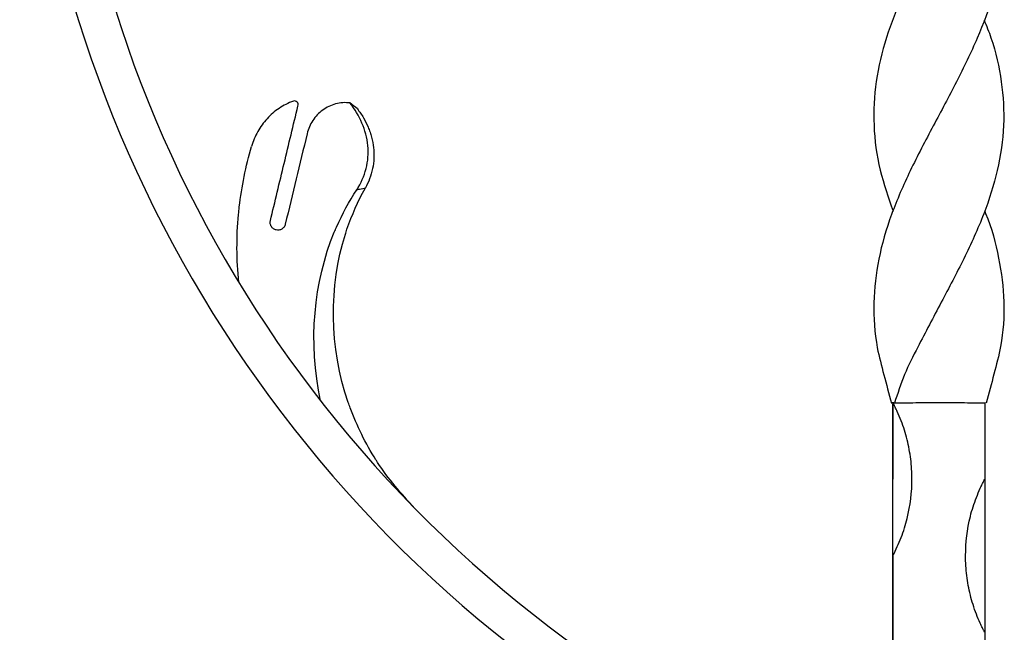
# Model space of a CAD drawing. Units: millimetres. Extents: x 35 to 2044, y 35 to 1435.
# Drawn here: x 524 to 652, y 694 to 774 of the extents above; entities that cross this region are included whole.
import ezdxf

# ---------------------------------------------------------------- set-up
doc = ezdxf.new("R2010")
doc.units = ezdxf.units.MM
doc.header["$LTSCALE"] = 7

msp = doc.modelspace()

# ---------------------------------------------------------------- linework, layer by layer
at = {"color": 7, "linetype": 'Continuous', "lineweight": 25, "flags": 128}
for points in [[(649.85, 748.78), (649.85, 748.78), (649.85, 748.78)], [(637.85, 723.78), (637.85, 718.17), (637.85, 713.77)], [(649.85, 723.78), (649.85, 718.17), (649.85, 713.77)], [(637.85, 693.77), (637.85, 696.14), (637.85, 698.62), (637.85, 701.18), (637.85, 703.78), (637.85, 706.37), (637.85, 708.93), (637.85, 711.41), (637.85, 713.77)], [(637.85, 713.77), (637.85, 713.77), (637.85, 713.77), (637.85, 713.77), (637.85, 713.77), (637.85, 713.77), (637.85, 713.77), (637.85, 713.77), (637.85, 713.77)], [(637.85, 703.79), (637.85, 698.18), (637.85, 693.77)], [(637.85, 693.79), (637.85, 688.18), (637.85, 683.77)], [(637.85, 693.79), (637.85, 693.79), (637.85, 693.79), (637.85, 693.78), (637.85, 693.78), (637.85, 693.78), (637.85, 693.78), (637.85, 693.78), (637.85, 693.77)], [(649.85, 693.79), (649.85, 688.18), (649.85, 683.77)]]:
    msp.add_lwpolyline(points, dxfattribs=at)
at = {"color": 7, "linetype": 'Continuous', "lineweight": 25}
for radius in [167.35, 162.35]:
    msp.add_arc((691.19, 823.78), radius, 121.6681, 238.3319, dxfattribs=at)
for points, knots in [([(649.83, 823.76), (649.88, 823.65), (650.75, 821.64), (651.78, 817.67), (652.52, 811.91), (652.06, 806.12), (650.58, 800.4), (648.17, 794.63), (645.25, 788.88), (642.07, 782.99), (639.15, 777.17), (636.87, 771.4), (635.51, 765.71), (635.22, 759.94), (635.96, 754.3), (637.26, 750.56), (637.87, 748.78)], [0, 0, 0, 0, 0.00461, 0.080576, 0.158759, 0.234665, 0.312755, 0.387826, 0.464918, 0.542896, 0.623416, 0.697822, 0.774264, 0.850477, 0.928897, 1, 1, 1, 1]), ([(649.78, 798.76), (650.28, 797.38), (651.48, 794.08), (652.36, 788.83), (652.37, 782.93), (651.11, 777.11), (648.95, 771.33), (646.2, 765.64), (643.09, 759.87), (640.07, 754.1), (637.53, 748.3), (635.86, 742.55), (635.19, 736.76), (635.53, 731.69), (636.68, 727.43), (637.33, 724.93), (637.66, 723.68)], [0, 0, 0, 0, 0.054944, 0.132082, 0.21017, 0.290809, 0.365286, 0.441802, 0.51807, 0.596546, 0.672454, 0.750576, 0.826525, 0.904647, 0.952087, 1, 1, 1, 1]), ([(649.76, 773.76), (650.08, 772.98), (651.16, 770.29), (652.16, 765.68), (652.49, 759.91), (651.67, 754.15), (649.82, 748.35), (647.21, 742.6), (644.14, 736.82), (641.47, 731.74), (639.28, 727.46), (638.47, 724.94), (638.06, 723.68)], [0, 0, 0, 0, 0.04691, 0.16165, 0.276032, 0.393727, 0.507541, 0.624675, 0.738536, 0.85565, 0.927462, 1, 1, 1, 1]), ([(559.57, 763.14), (559.24, 763.02), (558.92, 762.88), (558.29, 762.56), (557.7, 762.21), (557.15, 761.8), (556.62, 761.34), (556.37, 761.1), (555.66, 760.33), (555.26, 759.77), (554.75, 758.86), (554.6, 758.54), (554.33, 757.89), (554.22, 757.56), (554.12, 757.23)], [0, 0, 0, 0, 0.125, 0.125, 0.25, 0.375, 0.375, 0.5, 0.5, 0.75, 0.75, 0.875, 0.875, 1, 1, 1, 1]), ([(556.58, 747.53), (556.87, 748.77), (557.17, 750.02), (557.77, 752.52), (558.07, 753.76), (558.97, 757.51), (559.57, 760.01), (560.17, 762.5)], [0, 0, 0, 0, 0.25, 0.25, 0.5, 0.5, 1, 1, 1, 1]), ([(560.17, 762.5), (560.19, 762.59), (560.2, 762.68), (560.16, 762.86), (560.12, 762.95), (560, 763.08), (559.92, 763.13), (559.75, 763.18), (559.65, 763.17), (559.57, 763.14)], [0, 0, 0, 0, 0.25, 0.25, 0.5, 0.5, 0.75, 0.75, 1, 1, 1, 1]), ([(566.96, 762.9), (566.65, 762.94), (566.34, 762.95), (565.71, 762.91), (565.4, 762.85), (564.79, 762.69), (564.5, 762.58), (563.93, 762.31), (563.66, 762.14), (563.15, 761.77), (562.92, 761.57), (562.48, 761.11), (562.29, 760.86), (561.94, 760.34), (561.79, 760.07), (561.54, 759.49), (561.44, 759.19), (561.36, 758.88)], [0, 0, 0, 0, 0.125, 0.125, 0.25, 0.25, 0.375, 0.375, 0.5, 0.5, 0.625, 0.625, 0.75, 0.75, 0.875, 0.875, 1, 1, 1, 1]), ([(567.84, 751.55), (568.41, 752.41), (568.82, 753.33), (569.32, 755.31), (569.4, 756.31), (569.2, 758.35), (568.93, 759.34), (568.13, 761.22), (567.6, 762.09), (566.96, 762.9)], [0, 0, 0, 0, 0.25, 0.25, 0.5, 0.5, 0.75, 0.75, 1, 1, 1, 1]), ([(567.93, 762.13), (568.22, 761.76), (568.48, 761.37), (568.95, 760.57), (569.15, 760.16), (569.42, 759.52), (569.51, 759.31), (569.66, 758.87), (569.73, 758.65), (569.91, 757.97), (569.99, 757.52), (570.09, 756.61), (570.11, 756.15), (570.07, 755.24), (570.01, 754.77), (569.82, 753.88), (569.7, 753.44), (569.37, 752.58), (569.18, 752.16), (568.95, 751.75)], [0, 0, 0, 0, 0.125, 0.125, 0.25, 0.25, 0.3125, 0.3125, 0.375, 0.375, 0.5, 0.5, 0.625, 0.625, 0.75, 0.75, 0.875, 0.875, 1, 1, 1, 1]), ([(561.36, 758.88), (560.89, 756.91), (560.41, 754.94), (559.47, 751), (558.99, 749.03), (558.52, 747.06)], [0, 0, 0, 0, 0.5, 0.5, 1, 1, 1, 1]), ([(552.44, 739.48), (552.15, 742.42), (552.13, 745.73), (552.75, 751.64), (553.36, 754.62), (554.12, 757.23)], [0.5837495, 0.5837495, 0.5837495, 0.5837495, 0.7047249, 0.718168, 0.8274742, 0.8274742, 0.8274742, 0.8274742]), ([(563.13, 723.98), (561.46, 731.61), (562.29, 739.89), (565.84, 748.19), (566.85, 750.03), (567.84, 751.55)], [0.3242706, 0.3242706, 0.3242706, 0.3242706, 0.7047249, 0.718168, 0.8215139, 0.8215139, 0.8215139, 0.8215139]), ([(575.43, 709.95), (573.68, 711.88), (571.87, 713.92), (569.05, 718.33), (567.75, 720.96), (564.25, 730.69), (564.22, 739.3), (567.12, 748.06), (568.01, 750.06), (568.95, 751.75)], [0.0072861, 0.0072861, 0.0072861, 0.0072861, 0.1408491, 0.1475689, 0.2817253, 0.2951654, 0.7047249, 0.718168, 0.8330866, 0.8330866, 0.8330866, 0.8330866]), ([(568.95, 751.75), (568.95, 751.75), (568.95, 751.75), (568.95, 751.75), (568.91, 751.74), (568.87, 751.73), (568.82, 751.72), (568.69, 751.7), (568.56, 751.67), (568.42, 751.64), (568.29, 751.62), (568.16, 751.6), (568.03, 751.58), (567.97, 751.57), (567.9, 751.56), (567.84, 751.55), (567.84, 751.55), (567.84, 751.55), (567.84, 751.55)], [-0.00000006, -0.00000006, -0.00000006, -0.00000006, 0, 0, 0, 0.000251487, 0.000251487, 0.000251487, 0.000998941, 0.000998941, 0.000998941, 0.001732462, 0.001732462, 0.001732462, 0.002061237, 0.002061237, 0.002061237, 0.002061297, 0.002061297, 0.002061297, 0.002061297]), ([(649.84, 748.77), (649.88, 748.67), (650.76, 746.63), (651.77, 742.68), (652.53, 736.9), (652.2, 731.82), (651.05, 727.51), (650.38, 724.96), (650.04, 723.68)], [0, 0, 0, 0, 0.011647, 0.245836, 0.473452, 0.707553, 0.853026, 1, 1, 1, 1]), ([(557.31, 746.32), (557.19, 746.35), (557.07, 746.4), (556.86, 746.55), (556.77, 746.65), (556.63, 746.87), (556.58, 747), (556.54, 747.26), (556.54, 747.4), (556.58, 747.53)], [0, 0, 0, 0, 0.25, 0.25, 0.5, 0.5, 0.75, 0.75, 1, 1, 1, 1]), ([(558.52, 747.06), (558.49, 746.93), (558.43, 746.8), (558.27, 746.59), (558.17, 746.5), (557.95, 746.37), (557.82, 746.32), (557.57, 746.28), (557.44, 746.29), (557.31, 746.32)], [0, 0, 0, 0, 0.25, 0.25, 0.5, 0.5, 0.75, 0.75, 1, 1, 1, 1]), ([(637.64, 723.73), (637.64, 723.73), (637.65, 723.73), (637.66, 723.74), (637.67, 723.74), (637.7, 723.75), (637.76, 723.77), (637.85, 723.78), (637.95, 723.77), (638.02, 723.75), (638.05, 723.73), (638.07, 723.73)], [0, 0, 0, 0, 0.015628, 0.031255, 0.06251, 0.125016, 0.250018, 0.499998, 0.749978, 0.875033, 1, 1, 1, 1]), ([(637.85, 703.79), (638.26, 704.56), (638.62, 705.35), (639.09, 706.57), (639.24, 706.98), (639.5, 707.81), (639.62, 708.23), (640.14, 710.34), (640.35, 712.05), (640.35, 714.22), (640.33, 714.66), (640.28, 715.53), (640.24, 715.96), (640.08, 717.24), (639.92, 718.09), (639.51, 719.76), (639.25, 720.58), (638.78, 721.8), (638.61, 722.21), (638.34, 722.8), (638.24, 723), (638.1, 723.29), (638.05, 723.39), (637.98, 723.53), (637.95, 723.58), (637.91, 723.66), (637.89, 723.69), (637.87, 723.73), (637.86, 723.75), (637.86, 723.76), (637.85, 723.77), (637.85, 723.78)], [0, 0, 0, 0, 0.125, 0.125, 0.1875, 0.1875, 0.25, 0.25, 0.5, 0.5, 0.5625, 0.5625, 0.625, 0.625, 0.75, 0.75, 0.875, 0.875, 0.9375, 0.9375, 0.96875, 0.96875, 0.984375, 0.984375, 0.992188, 0.992188, 0.996094, 0.998047, 0.999023, 0.999023, 1, 1, 1, 1]), ([(637.85, 703.79), (637.85, 703.79), (637.85, 703.79), (637.85, 703.8), (637.85, 703.8), (637.85, 703.81), (637.85, 703.81), (637.85, 703.83), (637.85, 703.84), (637.85, 703.88), (637.85, 703.9), (637.85, 703.98), (637.85, 704.02), (637.85, 704.17), (637.85, 704.26), (637.85, 704.55), (637.85, 704.75), (637.85, 705.34), (637.85, 705.74), (637.85, 706.54), (637.85, 706.95), (637.85, 707.77), (637.85, 708.18), (637.85, 710.25), (637.85, 711.95), (637.85, 715.4), (637.85, 717.09), (637.85, 719.17), (637.85, 719.58), (637.85, 720.41), (637.85, 720.82), (637.85, 722.03), (637.85, 722.82), (637.85, 723.59)], [0, 0, 0, 0, 0.000488, 0.000488, 0.000977, 0.000977, 0.001953, 0.001953, 0.003906, 0.003906, 0.007813, 0.007813, 0.015625, 0.015625, 0.03125, 0.03125, 0.0625, 0.0625, 0.125, 0.125, 0.1875, 0.1875, 0.25, 0.25, 0.5, 0.5, 0.75, 0.75, 0.8125, 0.8125, 0.875, 0.875, 1, 1, 1, 1]), ([(637.86, 723.73), (637.92, 723.73), (638.05, 723.73), (638.3, 723.74), (638.73, 723.74), (639.61, 723.75), (641.35, 723.77), (643.85, 723.78), (646.35, 723.77), (648.35, 723.75), (649.34, 723.73), (649.84, 723.73)], [0, 0, 0, 0, 0.015628, 0.031255, 0.06251, 0.125016, 0.250018, 0.499998, 0.749978, 0.875033, 1, 1, 1, 1]), ([(649.84, 693.78), (649.84, 693.79), (649.83, 693.8), (649.82, 693.82), (649.8, 693.86), (649.75, 693.94), (649.67, 694.11), (649.49, 694.46), (649.35, 694.75), (649.08, 695.35), (648.91, 695.75), (648.44, 696.97), (648.18, 697.8), (647.77, 699.47), (647.61, 700.32), (647.45, 701.61), (647.41, 702.04), (647.36, 702.9), (647.35, 703.34), (647.35, 705.51), (647.56, 707.22), (648.18, 709.75), (648.45, 710.58), (648.92, 711.8), (649.09, 712.2), (649.36, 712.8), (649.45, 713), (649.6, 713.29), (649.65, 713.39), (649.72, 713.53), (649.76, 713.61), (649.8, 713.69), (649.82, 713.73), (649.83, 713.75), (649.84, 713.76), (649.84, 713.77), (649.85, 713.78)], [0, 0, 0, 0, 0.001953, 0.001953, 0.003906, 0.007812, 0.015625, 0.03125, 0.0625, 0.0625, 0.125, 0.125, 0.25, 0.25, 0.375, 0.375, 0.4375, 0.4375, 0.5, 0.5, 0.75, 0.75, 0.875, 0.875, 0.9375, 0.9375, 0.96875, 0.96875, 0.984375, 0.984375, 0.992188, 0.996094, 0.998047, 0.999023, 0.999023, 1, 1, 1, 1]), ([(649.85, 713.77), (649.85, 713.77), (649.85, 713.76), (649.85, 713.76), (649.85, 713.75), (649.85, 713.75), (649.85, 713.74), (649.85, 713.72), (649.85, 713.71), (649.85, 713.67), (649.85, 713.65), (649.85, 713.58), (649.85, 713.53), (649.85, 713.38), (649.85, 713.29), (649.85, 712.99), (649.85, 712.8), (649.85, 712.2), (649.85, 711.4), (649.85, 710.58), (649.85, 709.74), (649.85, 709.32), (649.85, 707.21), (649.85, 705.5), (649.85, 702.91), (649.85, 702.03), (649.85, 700.32), (649.85, 699.47), (649.85, 697.8), (649.85, 696.98), (649.85, 695.76), (649.85, 695.36), (649.85, 694.76), (649.85, 694.56), (649.85, 694.27), (649.85, 694.17), (649.85, 694.03), (649.85, 693.98), (649.85, 693.91), (649.85, 693.88), (649.85, 693.85), (649.85, 693.83), (649.85, 693.82), (649.85, 693.81), (649.85, 693.8), (649.85, 693.79), (649.85, 693.79)], [0, 0, 0, 0, 0.000488, 0.000488, 0.000977, 0.000977, 0.001953, 0.001953, 0.003906, 0.003906, 0.007813, 0.007813, 0.015625, 0.015625, 0.03125, 0.03125, 0.0625, 0.0625, 0.125, 0.1875, 0.1875, 0.25, 0.25, 0.5, 0.5, 0.625, 0.625, 0.75, 0.75, 0.875, 0.875, 0.9375, 0.9375, 0.96875, 0.96875, 0.984375, 0.984375, 0.992187, 0.992187, 0.996094, 0.996094, 0.998047, 0.998047, 0.999023, 0.999023, 1, 1, 1, 1]), ([(637.85, 673.79), (637.85, 673.79), (637.85, 673.79), (637.85, 673.8), (637.85, 673.8), (637.85, 673.81), (637.85, 673.81), (637.85, 673.83), (637.85, 673.84), (637.85, 673.88), (637.85, 673.9), (637.85, 673.98), (637.85, 674.03), (637.85, 674.17), (637.85, 674.27), (637.85, 674.56), (637.85, 674.76), (637.85, 675.35), (637.85, 675.76), (637.85, 676.98), (637.85, 677.8), (637.85, 679.47), (637.85, 680.32), (637.85, 681.61), (637.85, 682.04), (637.85, 682.91), (637.85, 683.34), (637.85, 685.51), (637.85, 687.22), (637.85, 689.74), (637.85, 690.58), (637.85, 691.8), (637.85, 692.2), (637.85, 692.8), (637.85, 692.99), (637.85, 693.29), (637.85, 693.39), (637.85, 693.53), (637.85, 693.58), (637.85, 693.65), (637.85, 693.68), (637.85, 693.71), (637.85, 693.72), (637.85, 693.74), (637.85, 693.75), (637.85, 693.76), (637.85, 693.76), (637.85, 693.77), (637.85, 693.77), (637.85, 693.77)], [0, 0, 0, 0, 0.000488, 0.000488, 0.000977, 0.000977, 0.001953, 0.001953, 0.003906, 0.003906, 0.007812, 0.007812, 0.015625, 0.015625, 0.03125, 0.03125, 0.0625, 0.0625, 0.125, 0.125, 0.25, 0.25, 0.375, 0.375, 0.4375, 0.4375, 0.5, 0.5, 0.75, 0.75, 0.875, 0.875, 0.9375, 0.9375, 0.96875, 0.96875, 0.984375, 0.984375, 0.992187, 0.992187, 0.996094, 0.996094, 0.998047, 0.998047, 0.999023, 0.999023, 0.999512, 0.999512, 1, 1, 1, 1])]:
    msp.add_open_spline(points, degree=3, knots=knots, dxfattribs=at)
for points in [[(567.93, 762.13), (567.61, 762.4), (567.28, 762.65), (566.96, 762.9)], [(649.84, 693.78), (649.85, 693.78), (649.85, 693.79), (649.85, 693.79)]]:
    msp.add_open_spline(points, degree=3, dxfattribs=at)

doc.saveas('drawing.dxf')
